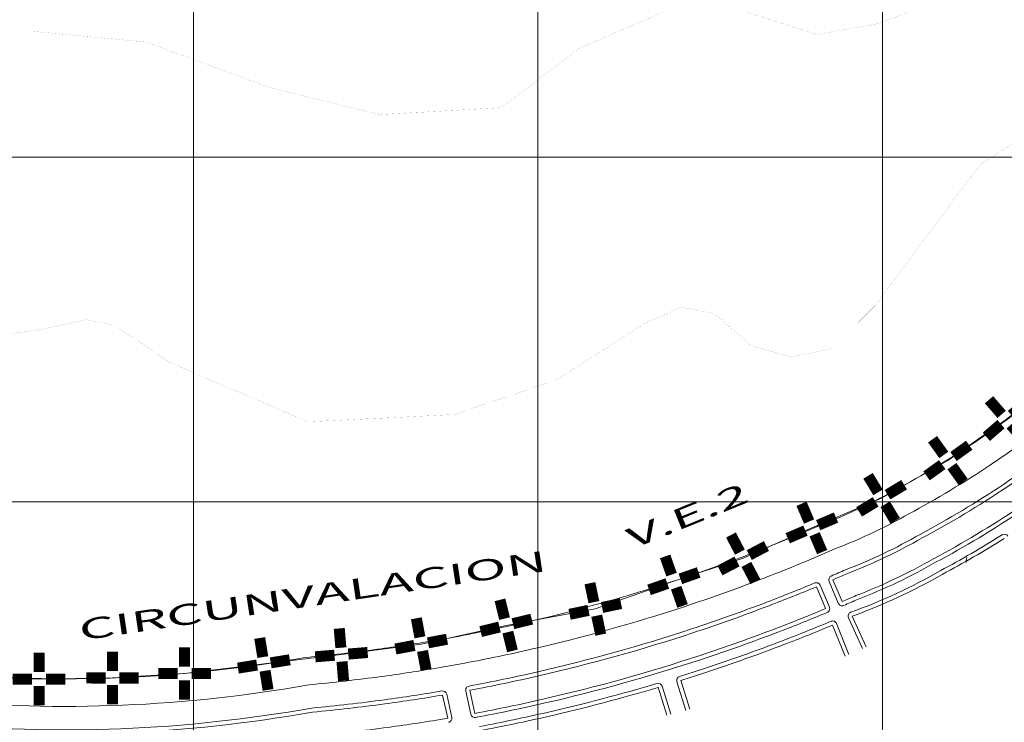
# Model space of a CAD drawing. Extents: x 355827 to 369554, y 7730999 to 7746265.
# Drawn here: x 365178 to 365893, y 7733852 to 7734362 of the extents above; entities that cross this region are included whole.
import ezdxf

# ---------------------------------------------------------------- set-up
doc = ezdxf.new("R2010")
doc.units = 0
doc.header["$LTSCALE"] = 70
doc.header["$MEASUREMENT"] = 0
doc.layers.get('0').update_dxf_attribs({"color": 31, "linetype": 'CONTINUOUS', "lineweight": 13})
for name, color, linetype, lineweight in [('2', 7, 'CONTINUOUS', 13), ('CAMINO', 2, 'CONTINUOUS', 13), ('CUADRICULA', 7, 'CONTINUOUS', 9), ('LIM-URB', 5, 'CONTINUOUS', 13), ('LIM-URB2', 4, 'CONTINUOUS', 13), ('MANZANA', 4, 'CONTINUOUS', 13), ('SOLERA', 4, 'CONTINUOUS', 13), ('SOLERA-2', 4, 'CONTINUOUS', 13), ('TEXTOS', 229, 'CONTINUOUS', 5)]:
    doc.layers.add(name, color=color, linetype=linetype, lineweight=lineweight)
doc.styles.add('ROMANS', font='romans')

# ---------------------------------------------------------------- blocks, each defined once
blk = doc.blocks.new('CRUZ_LU1')
for points in [[(0, 19.06, 8, 8, 0), (0, 5.03, 0, 0, 0), (0, -5.03, 8, 8, 0), (0, -19.06, 8, 8, 0)], [(19.06, 0, 8, 8, 0), (5.03, 0, 0, 0, 0), (-5.03, 0, 8, 8, 0), (-19.06, 0, 8, 8, 0)]]:
    blk.add_lwpolyline(points, format="xyseb")

msp = doc.modelspace()

# ---------------------------------------------------------------- linework, layer by layer
at = {"layer": '2', "color": 8, "linetype": 'Continuous', "const_width": 0.05}
for points, elevation in [([(365645.74, 7734367.87), (365584.53, 7734341.31), (365527.48, 7734298.15), (365439.82, 7734293.17), (365360.45, 7734312.54), (365270.2, 7734345.74), (365188.24, 7734353.49), (365117.7, 7734353.49)], 97687.67), ([(365833.51, 7734371.19), (365800.32, 7734359.02), (365756.74, 7734351.27), (365700.72, 7734368.98)], 97687.67), ([(365905.42, 7734276.39), (365875.09, 7734256.83), (365798.9, 7734154.53), (365767.51, 7734123.31), (365737.88, 7734117.29), (365708.96, 7734125.57), (365682.15, 7734148.89), (365658.16, 7734153.4), (365631.36, 7734141.37), (365567.87, 7734100.75), (365493.44, 7734075.55), (365387.63, 7734070.28), (365288.87, 7734112.41), (365246.19, 7734140.61), (365226.43, 7734144.37), (365192.91, 7734137.13), (365060.64, 7734118.87)], 97637.67)]:
    msp.add_lwpolyline(points, dxfattribs=dict(at, elevation=elevation))
at = {"layer": 'CAMINO', "color": 7, "linetype": 'Continuous'}
msp.add_spline([(365865, 7733968.17, 97337.67), (365865.06, 7733969.71, 97337.67), (365865.41, 7733971.86, 97337.67)], degree=3, dxfattribs=at)
at = {"layer": 'CUADRICULA', "color": 8, "linetype": 'Continuous'}
for p, q in [((365554.07, 7737012.16), (365554.07, 7731012.16)), ((365304.41, 7736999.04), (365304.41, 7730999.04)), ((365804.41, 7736999.04), (365804.41, 7730999.04)), ((357554.07, 7734262.16), (369554.07, 7734262.16)), ((357554.07, 7734012.16), (369554.07, 7734012.16))]:
    msp.add_line(p, q, dxfattribs=at)
at = {"layer": 'LIM-URB2', "linetype": 'Continuous'}
msp.add_lwpolyline([(365137.67, 7733885.75), (365192.22, 7733883.62), (365245.51, 7733884.41), (365297.87, 7733887.64), (365355.39, 7733894.6), (365411.66, 7733901.35), (365469.56, 7733908.99), (365531.23, 7733922.59), (365595.9, 7733934.52), (365652.9, 7733954.65), (365703.19, 7733971.27), (365753.03, 7733993.29), (365803.67, 7734014.78), (365851.75, 7734042.15), (365894.09, 7734071.86), (365933.76, 7734103.89), (365968.21, 7734135.5), (365999.36, 7734168.19), (366029.69, 7734204.98), (366061.63, 7734240.28), (366094.55, 7734279.45), (366130.48, 7734319.58), (366166.04, 7734359.5), (366203.02, 7734401.35)], dxfattribs=at)
at = {"layer": 'LIM-URB2', "elevation": 97337.67}
msp.add_lwpolyline([(365497.48, 7733914.87, 0.010239), (365545.93, 7733924.95, 0.023236), (365654.05, 7733955.1, 0.011777), (365707.67, 7733974.18, 0.007408), (365740.91, 7733987.48, 0.007408)], format="xyb", dxfattribs=at)
at = {"layer": 'LIM-URB2'}
for centre, radius, start, end in [((365275.77, 7735102.68, 97337.67), 1208.32, 277.7087, 279.65449), ((365275.77, 7735102.68, 97337.67), 1208.32, 275.20131, 277.7087), ((365275.77, 7735102.68, 97337.67), 1208.32, 275.20131, 277.7087), ((365210.97, 7734869.93, 97337.67), 986.13, 264.64522, 280.18276), ((365210.97, 7734869.93, 97337.67), 986.13, 264.64522, 280.18276)]:
    msp.add_arc(centre, radius, start, end, dxfattribs=at)
at = {"layer": 'MANZANA'}
for p, q in [((365740.81, 7733987.44, 97337.67), (365752.59, 7733992.42, 97337.67)), ((365740.81, 7733987.44, 97337.67), (365752.59, 7733992.42, 97337.67)), ((365478.41, 7733911.47, 97337.67), (365497.48, 7733914.87, 97337.67))]:
    msp.add_line(p, q, dxfattribs=at)
at = {"layer": 'MANZANA', "color": 1, "linetype": 'Continuous'}
for p, q in [((365768.28, 7733955.62, 97337.67), (365774.99, 7733939.79, 97337.67)), ((365768.28, 7733955.62, 97337.67), (365774.99, 7733939.79, 97337.67)), ((365756.31, 7733950.56, 97337.67), (365763.02, 7733934.72, 97337.67)), ((365756.31, 7733950.56, 97337.67), (365763.02, 7733934.72, 97337.67)), ((365777.14, 7733900.3, 97337.67), (365768.13, 7733922.77, 97337.67)), ((365777.14, 7733900.3, 97337.67), (365768.13, 7733922.77, 97337.67)), ((365792.58, 7733907.01, 97337.67), (365782.31, 7733929.25, 97337.67)), ((365792.58, 7733907.01, 97337.67), (365782.31, 7733929.25, 97337.67)), ((365664.45, 7733861.68, 97337.67), (365657.94, 7733882.67, 97337.67)), ((365664.45, 7733861.68, 97337.67), (365657.94, 7733882.67, 97337.67)), ((365504.82, 7733875.55, 97337.67), (365508.51, 7733858.75, 97337.67)), ((365504.82, 7733875.55, 97337.67), (365508.51, 7733858.75, 97337.67)), ((365647.76, 7733857.42, 97337.67), (365641.48, 7733877.7, 97337.67)), ((365647.76, 7733857.42, 97337.67), (365641.48, 7733877.7, 97337.67)), ((365485.12, 7733872.04, 97337.67), (365488.81, 7733855.22, 97337.67)), ((365485.12, 7733872.04, 97337.67), (365488.81, 7733855.22, 97337.67))]:
    msp.add_line(p, q, dxfattribs=at)
at = {"layer": 'MANZANA', "elevation": 97337.67}
msp.add_lwpolyline([(365752.5, 7733992.38, 0.002437), (365763.3, 7733997.08, 0.039567), (365813.72, 7734021, 0.0251), (365871.5, 7734055.62, 0.042277), (365960.01, 7734126.38, 0.042277)], format="xyb", dxfattribs=at)
at = {"layer": 'MANZANA', "color": 1, "linetype": 'Continuous', "elevation": 97337.67}
for points in [[(365774.99, 7733939.79, 0.002169), (365785.06, 7733944.16, 0.03807), (365841.42, 7733970.95, 0.024787), (365903.32, 7734008.08, 0.051477), (366018.44, 7734103.64, 0.04245)], [(365782.31, 7733929.25, 0.04265), (365847.72, 7733959.57, 0.01755), (365892.71, 7733985.7)], [(365782.31, 7733929.25, 0.04265), (365847.72, 7733959.57, 0.01755), (365892.71, 7733985.7)], [(365508.51, 7733858.75, 0.010131), (365558.72, 7733869.2, 0.023236), (365671.96, 7733900.78, 0.011777), (365728.11, 7733920.76, 0.007427), (365763.02, 7733934.72, 0.007427)], [(365508.51, 7733858.75, 0.010131), (365558.72, 7733869.2, 0.023236), (365671.96, 7733900.78, 0.011777), (365728.11, 7733920.76, 0.007427), (365763.02, 7733934.72, 0.007427)], [(365657.96, 7733882.62, 0.003711), (365676.03, 7733888.43, 0.011777), (365732.76, 7733908.62, 0.00745), (365768.13, 7733922.77, 0.00745)], [(365657.96, 7733882.62, 0.003711), (365676.03, 7733888.43, 0.011777), (365732.76, 7733908.62, 0.00745), (365768.13, 7733922.77, 0.00745)], [(365512.5, 7733846.27, 0.009813), (365561.62, 7733856.53, 0.016159), (365641.51, 7733877.59, 0.014477)], [(365512.5, 7733846.27, 0.009813), (365561.62, 7733856.53, 0.016159), (365641.51, 7733877.59, 0.014477)], [(365110.59, 7733831.44, 0.068028), (365392.97, 7733842.6, 0.010451), (365445.52, 7733848.6, 0.008652), (365488.81, 7733855.22)], [(365110.59, 7733831.44, 0.068028), (365392.97, 7733842.6, 0.010451), (365445.52, 7733848.6, 0.008652), (365488.81, 7733855.22)]]:
    msp.add_lwpolyline(points, format="xyb", dxfattribs=at)
at = {"layer": 'SOLERA', "color": 12, "linetype": 'Continuous', "elevation": 97337.67}
for points in [[(365768.28, 7733955.62, 0.002234), (365778.51, 7733960.07, 0.038481), (365833.1, 7733986, 0.024875), (365893.75, 7734022.38, 0.042277), (365987.54, 7734097.36, 0.042277)], [(365504.82, 7733875.55, 0.010239), (365554.87, 7733885.96, 0.023236), (365666.57, 7733917.11, 0.011777), (365721.96, 7733936.83, 0.007408), (365756.31, 7733950.56, 0.007408)], [(365504.82, 7733875.55, 0.010239), (365554.87, 7733885.96, 0.023236), (365666.57, 7733917.11, 0.011777), (365721.96, 7733936.83, 0.007408), (365756.31, 7733950.56, 0.007408)], [(365111.68, 7733848.62, 0.068341), (365390.66, 7733859.66, 0.010593), (365443.21, 7733865.64, 0.00849), (365485.12, 7733872.04, 0.00849)], [(365111.68, 7733848.62, 0.068341), (365390.66, 7733859.66, 0.010593), (365443.21, 7733865.64, 0.00849), (365485.12, 7733872.04, 0.00849)]]:
    msp.add_lwpolyline(points, format="xyb", dxfattribs=at)
at = {"layer": 'SOLERA-2', "color": 0, "linetype": 'Continuous'}
for p, q in [((365759.07, 7733951.73, 97337.67), (365765.78, 7733935.89, 97337.67)), ((365759.07, 7733951.73, 97337.67), (365765.78, 7733935.89, 97337.67)), ((365765.52, 7733954.45, 97337.67), (365772.23, 7733938.62, 97337.67)), ((365765.52, 7733954.45, 97337.67), (365772.23, 7733938.62, 97337.67)), ((365779.9, 7733901.47, 97337.67), (365770.92, 7733923.88, 97337.67)), ((365779.9, 7733901.47, 97337.67), (365770.92, 7733923.88, 97337.67)), ((365789.84, 7733905.79, 97337.67), (365779.58, 7733927.99, 97337.67)), ((365789.84, 7733905.79, 97337.67), (365779.58, 7733927.99, 97337.67)), ((365481.76, 7733891.76, 97337.67), (365501.15, 7733895.21, 97337.67)), ((365661.54, 7733860.91, 97337.67), (365655.09, 7733881.73, 97337.67)), ((365661.54, 7733860.91, 97337.67), (365655.09, 7733881.73, 97337.67)), ((365488.05, 7733872.68, 97337.67), (365491.74, 7733855.86, 97337.67)), ((365488.05, 7733872.68, 97337.67), (365491.74, 7733855.86, 97337.67)), ((365501.89, 7733874.91, 97337.67), (365505.58, 7733858.1, 97337.67)), ((365501.89, 7733874.91, 97337.67), (365505.58, 7733858.1, 97337.67)), ((365650.68, 7733858.14, 97337.67), (365644.38, 7733878.48, 97337.67)), ((365650.68, 7733858.14, 97337.67), (365644.38, 7733878.48, 97337.67))]:
    msp.add_line(p, q, dxfattribs=at)
at = {"layer": 'SOLERA-2', "color": 0, "linetype": 'Continuous', "elevation": 97337.67}
for points in [[(365748.61, 7733969.02, 0.004937), (365770.9, 7733978.57, 0.038999), (365823.41, 7734003.5, 0.024984), (365882.63, 7734039, 0.042277), (365973.77, 7734111.87, 0.042277)], [(365501.15, 7733895.21, 0.010239), (365550.4, 7733905.45, 0.023236), (365660.31, 7733936.11, 0.011777), (365714.82, 7733955.51, 0.007408), (365748.61, 7733969.02, 0.007408)]]:
    msp.add_lwpolyline(points, format="xyb", dxfattribs=at)
at = {"layer": 'SOLERA-2', "color": 0, "linetype": 'Continuous'}
for centre, radius, start, end in [((365498.05, 7734613.45, 97337.67), 708.3, 303.80143, 313.48493), ((365498.05, 7734613.45, 97337.67), 708.3, 298.09808, 303.80143), ((365498.05, 7734613.45, 97337.67), 731.5, 298.12524, 303.80143), ((365498.05, 7734613.45, 97337.67), 731.5, 298.12524, 303.80143), ((365637.62, 7734327.12, 97337.67), 390.16, 290.98938, 299.82132), ((365498.05, 7734613.45, 97337.67), 738.5, 298.13303, 302.15805), ((365498.05, 7734613.45, 97337.67), 738.5, 298.13303, 302.15805), ((365892.71, 7733985.7, 97337.67), 3, 32.15805, 122.15805), ((365892.71, 7733985.7, 97337.67), 3, 32.15805, 122.15805), ((365637.62, 7734327.12, 97337.67), 413.36, 291.0677, 299.77265), ((365637.62, 7734327.12, 97337.67), 413.36, 291.0677, 299.77265), ((365768.28, 7733955.62, 97337.67), 3, 113.23733, 202.96946), ((365275.77, 7735102.68, 97337.67), 1245.32, 293.23733, 293.75273), ((365637.62, 7734327.12, 97337.67), 420.36, 289.9844, 299.75891), ((365637.62, 7734327.12, 97337.67), 420.36, 289.9844, 299.75891), ((365275.77, 7735102.68, 97337.67), 1245.32, 290.94296, 292.64065), ((365756.31, 7733950.56, 97337.67), 3, 22.96946, 112.64065), ((365275.77, 7735102.68, 97337.67), 1245.32, 288.24409, 290.94296), ((365774.99, 7733939.79, 97337.67), 3, 202.96946, 293.23369), ((365774.99, 7733939.79, 97337.67), 3, 202.96946, 293.23369), ((365275.77, 7735102.68, 97337.67), 1268.52, 293.23369, 293.72771), ((365275.77, 7735102.68, 97337.67), 1268.52, 293.23369, 293.72771), ((365275.77, 7735102.68, 97337.67), 1268.52, 290.94296, 292.64512), ((365275.77, 7735102.68, 97337.67), 1268.52, 290.94296, 292.64512), ((365763.02, 7733934.72, 97337.67), 3, 292.64512, 22.96946), ((365763.02, 7733934.72, 97337.67), 3, 292.64512, 22.96946), ((365782.31, 7733929.25, 97337.67), 3, 109.9844, 204.7901), ((365782.31, 7733929.25, 97337.67), 3, 109.9844, 204.7901), ((365275.77, 7735102.68, 97337.67), 1275.52, 290.94296, 292.65026), ((365275.77, 7735102.68, 97337.67), 1275.52, 290.94296, 292.65026), ((365768.13, 7733922.77, 97337.67), 3, 21.84561, 112.65026), ((365768.13, 7733922.77, 97337.67), 3, 21.84561, 112.65026), ((365275.77, 7735102.68, 97337.67), 1245.32, 282.91965, 288.24409), ((365275.77, 7735102.68, 97337.67), 1268.52, 288.24409, 290.94296), ((365275.77, 7735102.68, 97337.67), 1268.52, 288.24409, 290.94296), ((365275.77, 7735102.68, 97337.67), 1275.52, 288.24409, 290.94296), ((365275.77, 7735102.68, 97337.67), 1275.52, 288.24409, 290.94296), ((365275.77, 7735102.68, 97337.67), 1268.52, 282.91965, 288.24409), ((365275.77, 7735102.68, 97337.67), 1268.52, 282.91965, 288.24409), ((365275.77, 7735102.68, 97337.67), 1228.32, 277.7087, 279.65449), ((365275.77, 7735102.68, 97337.67), 1245.32, 280.57318, 282.91965), ((365275.77, 7735102.68, 97337.67), 1275.52, 287.39359, 288.24409), ((365275.77, 7735102.68, 97337.67), 1275.52, 287.39359, 288.24409), ((365275.77, 7735102.68, 97337.67), 1228.32, 275.24185, 277.7087), ((365275.77, 7735102.68, 97337.67), 1275.52, 282.91965, 286.62277), ((365275.77, 7735102.68, 97337.67), 1275.52, 282.91965, 286.62277), ((365641.51, 7733877.59, 97337.67), 3, 17.21259, 106.62277), ((365641.51, 7733877.59, 97337.67), 3, 17.21259, 106.62277), ((365657.96, 7733882.62, 97337.67), 3, 107.39359, 197.21259), ((365657.96, 7733882.62, 97337.67), 3, 107.39359, 197.21259), ((365210.97, 7734869.93, 97337.67), 1006.13, 264.64522, 280.13317), ((365275.77, 7735102.68, 97337.67), 1245.32, 277.7087, 279.65449), ((365485.12, 7733872.04, 97337.67), 3, 12.38199, 99.65449), ((365504.82, 7733875.55, 97337.67), 3, 100.57318, 192.38199), ((365275.77, 7735102.68, 97337.67), 1245.32, 275.27523, 277.7087), ((365275.77, 7735102.68, 97337.67), 1268.52, 280.59778, 282.91965), ((365275.77, 7735102.68, 97337.67), 1268.52, 280.59778, 282.91965), ((365210.97, 7734869.93, 97337.67), 1023.13, 264.44725, 280.09248), ((365508.51, 7733858.75, 97337.67), 3, 192.38199, 280.59778), ((365508.51, 7733858.75, 97337.67), 3, 192.38199, 280.59778), ((365275.77, 7735102.68, 97337.67), 1275.52, 280.67069, 282.91965), ((365275.77, 7735102.68, 97337.67), 1275.52, 280.67069, 282.91965), ((365488.81, 7733855.22, 97337.67), 3, 279.69158, 12.38199), ((365488.81, 7733855.22, 97337.67), 3, 279.69158, 12.38199)]:
    msp.add_arc(centre, radius, start, end, dxfattribs=at)

# ---------------------------------------------------------------- block references
at = {"layer": 'LIM-URB', "xscale": -1}
for p, rotation in [((365894.09, 7734071.86), 220.901041327074), ((365851.75, 7734042.15), 305.6881359047259), ((365851.75, 7734042.15), 305.6881359047259), ((365803.67, 7734014.78), 121.1220602496604), ((365803.67, 7734014.78), 121.1220602496604), ((365753.03, 7733993.29), 293.1867523217261), ((365753.03, 7733993.29), 293.1867523217261), ((365703.19, 7733971.27), 27.7270740200235), ((365703.19, 7733971.27), 27.7270740200235), ((365652.9, 7733954.65), 289.3728487031301), ((365652.9, 7733954.65), 289.3728487031301), ((365595.9, 7733934.52), 281.852248836684), ((365595.9, 7733934.52), 281.852248836684), ((365531.23, 7733922.59), 283.7274841484991), ((365531.23, 7733922.59), 283.7274841484991), ((365469.56, 7733908.99), 280.7259689185134), ((365469.56, 7733908.99), 280.7259689185134), ((365411.66, 7733901.35), 274.7330476952774), ((365411.66, 7733901.35), 274.7330476952774), ((365355.39, 7733894.6), 279.1549402232815), ((365355.39, 7733894.6), 279.1549402232815), ((365297.87, 7733887.64), 269.9848978071921), ((365297.87, 7733887.64), 269.9848978071921), ((365192.22, 7733883.62), 269.9848978071921), ((365192.22, 7733883.62), 269.9848978071921), ((365245.51, 7733884.41), 269.9848978071921), ((365245.51, 7733884.41), 269.9848978071921)]:
    msp.add_blockref('CRUZ_LU1', p, dxfattribs=dict(at, rotation=rotation))

# ---------------------------------------------------------------- texts
at = {"layer": 'TEXTOS', "color": 3, "style": 'ROMANS', "width": 2}
for s, rotation, p in [(' V.E.2', 22.15478, (365614, 7733974.14)), ('CIRCUNVALACION ', 8.48969, (365222.4, 7733911.5))]:
    msp.add_text(s, height=15, rotation=rotation, dxfattribs=at).set_placement(p)

doc.saveas('drawing.dxf')
